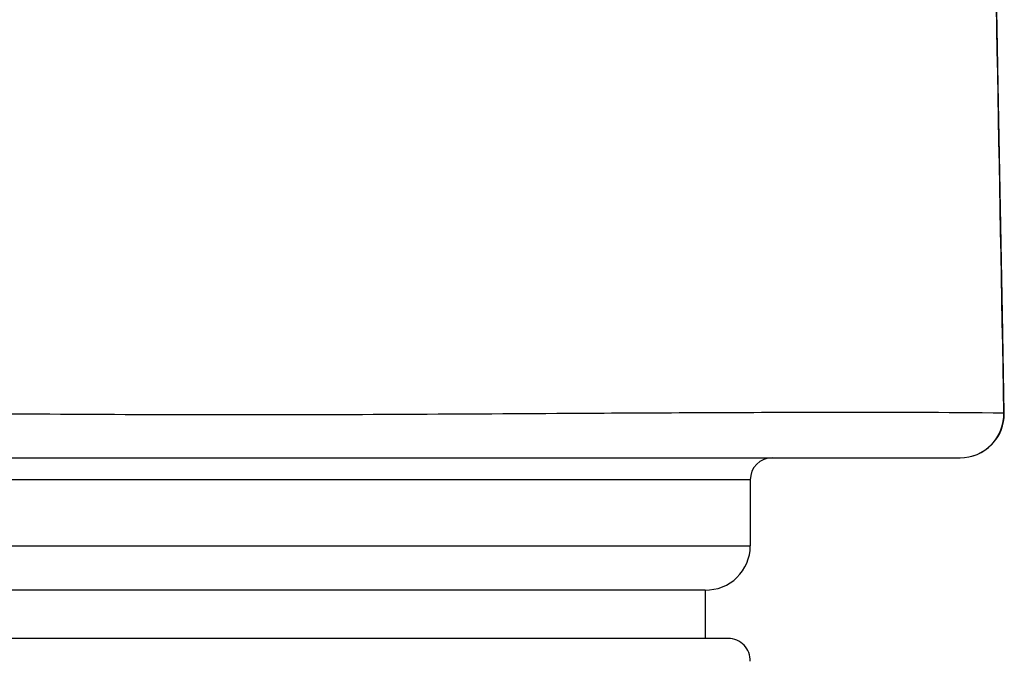
# Model space of a CAD drawing. Units: millimetres. Extents: x -219 to 189, y -380 to 903.
# Drawn here: x -55 to -33, y 513 to 528 of the extents above; entities that cross this region are included whole.
import ezdxf

# ---------------------------------------------------------------- set-up
doc = ezdxf.new("R2010")
doc.units = ezdxf.units.MM
doc.header["$MEASUREMENT"] = 0
doc.layers.add('DETAIL', color=2, linetype='Continuous')

msp = doc.modelspace()

# ---------------------------------------------------------------- linework, layer by layer
at = {"layer": 'DETAIL'}
for p, q in [((-32.854, 519.018), (-32.862, 519.02)), ((-66.39, 518), (-33.855, 518)), ((-38.622, 517.5), (-61.622, 517.5)), ((-38.622, 517.5), (-38.622, 516)), ((-61.622, 516), (-38.622, 516)), ((-39.644, 515), (-60.6, 515)), ((-39.644, 515), (-39.644, 513.9)), ((-39.122, 513.9), (-61.122, 513.9))]:
    msp.add_line(p, q, dxfattribs=at)
for points in [[(-32.99, 526.47), (-33.037, 529.008), (-33.084, 531.508), (-33.131, 533.971), (-33.178, 536.4), (-33.224, 538.795), (-33.271, 541.159), (-33.317, 543.49), (-33.364, 545.787), (-33.456, 550.274)], [(-32.854, 519.018), (-32.895, 521.267), (-32.99, 526.47)]]:
    msp.add_lwpolyline(points, dxfattribs=at)
for centre, radius, start, end in [((-33.861, 518.999), 0.999, 270.0566, 1.2195), ((-33.854, 519), 1, 269.9995, 1.0651), ((-38.122, 517.5), 0.5, 90.0001, 180), ((-39.622, 516), 1, 268.7394, 0), ((-39.122, 513.4), 0.5, 357.9917, 90)]:
    msp.add_arc(centre, radius, start, end, dxfattribs=at)
for points, knots in [([(-32.862, 519.02), (-33.062, 529.971), (-33.47, 551.71), (-34.195, 583.964), (-34.854, 610.385), (-35.406, 631.002), (-35.688, 641.103), (-35.81, 646.087)], [0, 0, 0, 0, 0.258513, 0.513194, 0.761503, 0.882332, 1, 1, 1, 1]), ([(-67.382, 519.02), (-66.057, 519.038), (-62.915, 519.038), (-57.16, 519.015), (-50.118, 518.96), (-43.078, 519.014), (-37.326, 519.039), (-34.186, 519.037), (-32.862, 519.02)], [0, 0, 0, 0, 0.115147, 0.273051, 0.500134, 0.727142, 0.884911, 1, 1, 1, 1])]:
    msp.add_open_spline(points, degree=3, knots=knots, dxfattribs=at)

doc.saveas('drawing.dxf')
